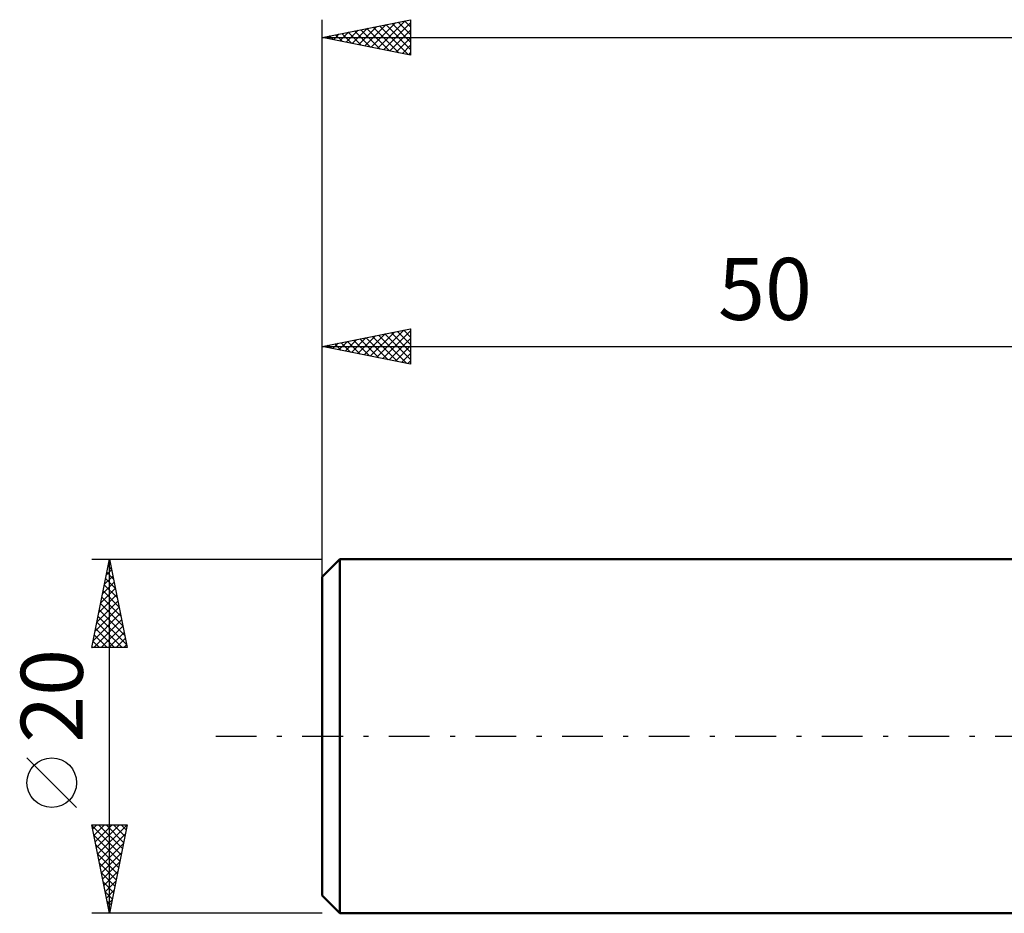
# Model space of a CAD drawing. Units: millimetres. Extents: x -67 to 85, y -53 to 45.
# Drawn here: x -67 to -11, y -10 to 40 of the extents above; entities that cross this region are included whole.
import ezdxf
from ezdxf.enums import TextEntityAlignment as Align

# ---------------------------------------------------------------- set-up
doc = ezdxf.new("R2010")
doc.units = ezdxf.units.MM
doc.header["$LTSCALE"] = 5.75
doc.linetypes.add('LONGDASH_DASH', pattern=[0.85, 0.4, -0.2, 0.05, -0.2])
for name, color, linetype in [('SK1', 4, 'CONTINUOUS'), ('SK2', 7, 'CONTINUOUS'), ('SK4', 2, 'LONGDASH_DASH')]:
    doc.layers.add(name, color=color, linetype=linetype)
doc.styles.get("Standard").update_dxf_attribs({"font": 'Monospac821 BT'})

msp = doc.modelspace()

# ---------------------------------------------------------------- linework, layer by layer
at = {"layer": 'SK1', "color": 4, "linetype": 'CONTINUOUS', "lineweight": 50}
for p, q in [((-49, 10), (-50, 9)), ((0, 10), (-49, 10)), ((-49, 10), (-49, -10)), ((-50, 9), (-50, -9)), ((-50, -9), (-49, -10)), ((-49, -10), (0, -10))]:
    msp.add_line(p, q, dxfattribs=at)
at = {"layer": 'SK2', "color": 7, "linetype": 'CONTINUOUS', "lineweight": 25}
for p, q in [((-50, 8), (-50, 40.45)), ((-50, 39.45), (-45, 40.45)), ((-47.937, 39.037), (-46.905, 40.069)), ((-47.583, 38.967), (-46.375, 40.175)), ((-47.23, 38.896), (-45.845, 40.281)), ((-47.11, 40.028), (-45.666, 38.583)), ((-46.876, 38.825), (-45.314, 40.387)), ((-46.757, 40.099), (-45.135, 38.477)), ((-46.523, 38.755), (-45, 40.277)), ((-46.403, 40.169), (-45, 38.766)), ((-46.05, 40.24), (-45, 39.19)), ((-45.696, 40.311), (-45, 39.615)), ((-45.343, 40.381), (-45, 40.039)), ((-45, 40.45), (-45, 38.45)), ((-49.939, 39.462), (-49.908, 39.432)), ((-49.705, 39.391), (-49.557, 39.539)), ((-49.585, 39.533), (-49.378, 39.326)), ((-49.351, 39.32), (-49.026, 39.645)), ((-49.232, 39.604), (-48.848, 39.22)), ((-48.997, 39.249), (-48.496, 39.751)), ((-48.878, 39.674), (-48.317, 39.113)), ((-48.644, 39.179), (-47.966, 39.857)), ((-48.525, 39.745), (-47.787, 39.007)), ((-48.29, 39.108), (-47.435, 39.963)), ((-48.171, 39.816), (-47.257, 38.901)), ((-47.818, 39.886), (-46.726, 38.795)), ((-47.464, 39.957), (-46.196, 38.689)), ((-46.169, 38.684), (-45, 39.853)), ((-50, 39.45), (54, 39.45)), ((-45, 38.45), (-50, 39.45)), ((-45.815, 38.613), (-45, 39.429)), ((-45.462, 38.542), (-45, 39.004)), ((-45.108, 38.472), (-45, 38.58)), ((-50, 10), (-50, 23)), ((-50, 22), (-45, 23)), ((-47.276, 21.455), (-45.913, 22.817)), ((-46.922, 21.384), (-45.383, 22.923)), ((-46.569, 21.314), (-45, 22.882)), ((-45.742, 22.852), (-45, 22.109)), ((-45.389, 22.922), (-45, 22.534)), ((-45.035, 22.993), (-45, 22.958)), ((-45, 23), (-45, 21)), ((-49.043, 21.809), (-48.565, 22.287)), ((-48.69, 21.738), (-48.035, 22.393)), ((-48.571, 22.286), (-47.856, 21.571)), ((-48.336, 21.667), (-47.504, 22.499)), ((-48.217, 22.357), (-47.326, 21.465)), ((-47.983, 21.597), (-46.974, 22.605)), ((-47.864, 22.427), (-46.795, 21.359)), ((-47.629, 21.526), (-46.444, 22.711)), ((-47.51, 22.498), (-46.265, 21.253)), ((-47.156, 22.569), (-45.735, 21.147)), ((-46.803, 22.639), (-45.204, 21.041)), ((-46.449, 22.71), (-45, 21.261)), ((-46.215, 21.243), (-45, 22.458)), ((-46.096, 22.781), (-45, 21.685)), ((-50, 22), (0, 22)), ((-45, 21), (-50, 22)), ((-49.985, 22.003), (-49.977, 21.995)), ((-49.751, 21.95), (-49.626, 22.075)), ((-49.631, 22.074), (-49.447, 21.889)), ((-49.397, 21.879), (-49.095, 22.181)), ((-49.278, 22.144), (-48.917, 21.783)), ((-48.924, 22.215), (-48.386, 21.677)), ((-45.861, 21.172), (-45, 22.034)), ((-45.508, 21.102), (-45, 21.609)), ((-45.154, 21.031), (-45, 21.185)), ((-63, 10), (-50, 10)), ((-63, 5), (-62, 10)), ((-62.077, 9.613), (-61.884, 9.419)), ((-62.075, 9.626), (-61.95, 9.751)), ((-62.007, 9.966), (-61.99, 9.949)), ((-62, -10), (-62, 10)), ((-62, 10), (-61, 5)), ((-62.287, 8.565), (-61.809, 9.043)), ((-62.219, 8.905), (-61.672, 8.358)), ((-62.181, 9.095), (-61.879, 9.397)), ((-62.148, 9.259), (-61.778, 8.888)), ((-62.499, 7.504), (-61.667, 8.336)), ((-62.393, 8.035), (-61.738, 8.69)), ((-62.29, 8.552), (-61.566, 7.828)), ((-62.605, 6.974), (-61.597, 7.983)), ((-62.431, 7.845), (-61.353, 6.767)), ((-62.36, 8.198), (-61.459, 7.297)), ((-62.817, 5.913), (-61.455, 7.276)), ((-62.711, 6.444), (-61.526, 7.629)), ((-62.502, 7.491), (-61.247, 6.237)), ((-62.923, 5.383), (-61.384, 6.922)), ((-62.643, 6.784), (-61.035, 5.176)), ((-62.572, 7.138), (-61.141, 5.706)), ((-62.882, 5), (-61.314, 6.569)), ((-62.714, 6.431), (-61.283, 5)), ((-62.458, 5), (-61.243, 6.215)), ((-62.855, 5.723), (-62.132, 5)), ((-62.785, 6.077), (-61.708, 5)), ((-62.034, 5), (-61.172, 5.861)), ((-62.997, 5.016), (-62.98, 5)), ((-62.926, 5.37), (-62.556, 5)), ((-61.609, 5), (-61.102, 5.508)), ((-61.185, 5), (-61.031, 5.154)), ((-61, 5), (-63, 5)), ((-63.85, -4.025), (-66.65, -1.225)), ((-62, -10), (-63, -5)), ((-63, -5), (-61, -5)), ((-62.95, -5.25), (-62.7, -5)), ((-62.879, -5.604), (-62.276, -5)), ((-62.809, -5.957), (-61.851, -5)), ((-62.738, -6.311), (-61.427, -5)), ((-62.667, -6.664), (-61.003, -5)), ((-62.616, -5), (-61.269, -6.346)), ((-62.191, -5), (-61.199, -5.993)), ((-61, -5), (-62, -10)), ((-61.767, -5), (-61.128, -5.639)), ((-61.343, -5), (-61.057, -5.286)), ((-62.99, -5.05), (-61.34, -6.7)), ((-62.596, -7.018), (-61.105, -5.527)), ((-62.884, -5.58), (-61.411, -7.054)), ((-62.778, -6.111), (-61.481, -7.407)), ((-62.526, -7.371), (-61.211, -6.057)), ((-62.672, -6.641), (-61.552, -7.761)), ((-62.455, -7.725), (-61.317, -6.587)), ((-62.566, -7.171), (-61.623, -8.114)), ((-62.384, -8.078), (-61.424, -7.118)), ((-62.46, -7.702), (-61.694, -8.468)), ((-62.314, -8.432), (-61.53, -7.648)), ((-62.354, -8.232), (-61.764, -8.821)), ((-62.243, -8.786), (-61.636, -8.178)), ((-62.248, -8.762), (-61.835, -9.175)), ((-62.172, -9.139), (-61.742, -8.709)), ((-62.141, -9.293), (-61.906, -9.528)), ((-62.101, -9.493), (-61.848, -9.239)), ((-50, -10), (-63, -10)), ((-62.035, -9.823), (-61.976, -9.882)), ((-62.031, -9.846), (-61.954, -9.769))]:
    msp.add_line(p, q, dxfattribs=at)
msp.add_circle((-65.25, -2.625), 1.4, dxfattribs=at)
at = {"layer": 'SK4', "color": 2, "linetype": 'LONGDASH_DASH', "lineweight": 25}
msp.add_line((-56, 0), (60, 0), dxfattribs=at)

# ---------------------------------------------------------------- texts
at = {"layer": 'SK2', "color": 7, "linetype": 'CONTINUOUS', "lineweight": 25}
msp.add_text('50', height=3.5, dxfattribs=at).set_placement((-25, 23.5), align=Align.CENTER)
msp.add_text('20', height=3.5, rotation=90, dxfattribs=at).set_placement((-63.5, 2.275), align=Align.CENTER)

doc.saveas('drawing.dxf')
